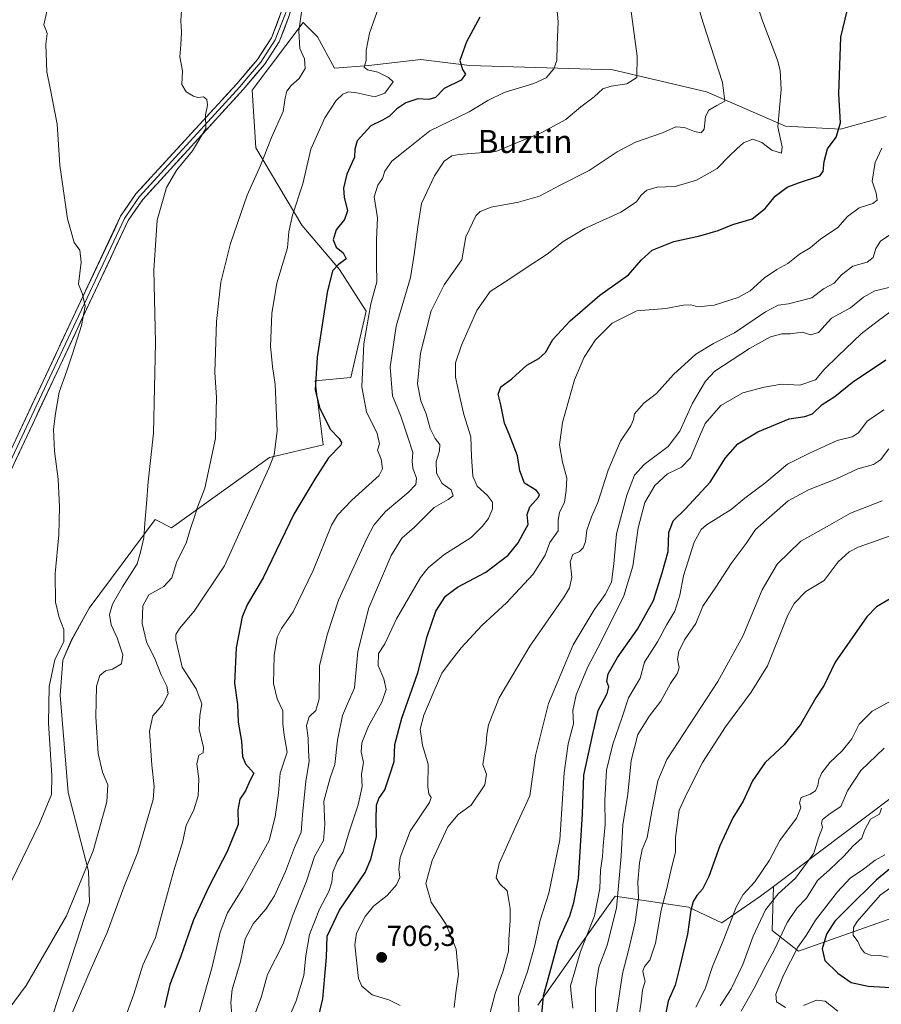
# Model space of a CAD drawing. Units: metres. Extents: x 624504 to 627958, y 4729554 to 4731929.
# Drawn here: x 625073 to 625371, y 4730482 to 4730822 of the extents above; entities that cross this region are included whole.
import ezdxf
from ezdxf.enums import TextEntityAlignment as Align

# ---------------------------------------------------------------- set-up
doc = ezdxf.new("R2010")
doc.units = ezdxf.units.M
doc.header["$MEASUREMENT"] = 0
for name, color, linetype, lineweight in [('Arbolado forestal CxS', 92, 'Continuous', 0), ('Carátula', 7, 'Continuous', 5), ('Cultivos herbáceos CxS', 92, 'Continuous', 0), ('Curva de nivel maestra', 36, 'Continuous', 30), ('Curva de nivel normal', 36, 'Continuous', 0), ('Layer 0', 7, 'Continuous', 0), ('Matorral CxS', 135, 'Continuous', 0), ('Punto de cota en terreno', 7, 'Continuous', 0), ('Rótulo de punto de cota en terreno', 19, 'Continuous', 0), ('Texto cartográfico', 19, 'Continuous', 0)]:
    doc.layers.add(name, color=color, linetype=linetype, lineweight=lineweight)
doc.styles.add('Arial', font='txt', dxfattribs={"height": 0.2})

# ---------------------------------------------------------------- blocks, each defined once
blk = doc.blocks.new('*U160')
at = {"layer": 'Matorral CxS', "color": 135, "linetype": 'Continuous', "lineweight": 0}
for points in [[(625083.0529, 4730473.5231, 664.8649), (625097.1769, 4730517.0835, 663.0177), (625096.9019, 4730527.8753, 661.5976), (625089.8617, 4730555.0093, 656.8337), (625087.1013, 4730588.6061, 656.2832), (625088.0613, 4730600.6999, 656.2044), (625091.0555, 4730607.7649, 656.3532), (625097.1237, 4730618.7207, 658.1722), (625119.8653, 4730649.3565, 661.5804), (625125.5841, 4730646.4955, 663.7825), (625159.4187, 4730670.8121, 670.4982), (625178.0035, 4730675.1031, 674.9331), (625175.1769, 4730697.3241, 676.0562), (625187.5351, 4730698.4661, 679.6355), (625192.7777, 4730721.3517, 681.0638), (625183.5387, 4730735.8007, 676.5915), (625170.5339, 4730751.0463, 672.2107), (625154.6435, 4730777.7453, 665.1188), (625153.4409, 4730797.6971, 662.5802), (625170.9993, 4730821.1167, 666.9528), (625171.6241, 4730820.4917, 667.3054), (625176.0151, 4730816.0991, 668.2342), (625181.8189, 4730805.2681, 667.8627), (625193.7319, 4730806.2209, 669.7252), (625211.7419, 4730808.2767, 672.0008), (625228.5197, 4730806.2209, 675.8265), (625278.0797, 4730804.7909, 684.4587), (625310.3637, 4730797.1479, 689.2461), (625337.6475, 4730785.2419, 696.5031), (625356.7085, 4730784.2889, 701.5275), (625372.4345, 4730788.5797, 705.5939)], [(625398.0217, 4730571.1893, 768.6213), (625333.4869, 4730522.5369, 760.6661), (625329.0097, 4730519.1621, 759.89), (625315.6325, 4730509.9613, 755.6113), (625304.1587, 4730515.4431, 750.5587), (625278.8457, 4730519.1621, 736.0931), (625275.8613, 4730514.9927, 734.4601), (625270.0975, 4730506.9401, 732.5564), (625252.0911, 4730481.5225, 725.6136)]]:
    blk.add_polyline3d(points, dxfattribs=at)
blk = doc.blocks.new('*U161')
at = {"layer": 'Cultivos herbáceos CxS', "color": 92, "linetype": 'Continuous', "lineweight": 0}
blk.add_polyline3d([(625372.4345, 4730788.5797, 705.5939), (625356.7085, 4730784.2889, 701.5275), (625337.6475, 4730785.2419, 696.5031), (625310.3637, 4730797.1479, 689.2461), (625278.0797, 4730804.7909, 684.4587), (625228.5197, 4730806.2209, 675.8265), (625211.7419, 4730808.2767, 672.0008), (625193.7319, 4730806.2209, 669.7252), (625181.8189, 4730805.2681, 667.8627), (625176.0151, 4730816.0991, 668.2342), (625171.6241, 4730820.4917, 667.3054), (625170.9993, 4730821.1167, 666.9528), (625153.4409, 4730797.6971, 662.5802), (625154.6435, 4730777.7453, 665.1188), (625170.5339, 4730751.0463, 672.2107), (625183.5387, 4730735.8007, 676.5915), (625192.7777, 4730721.3517, 681.0638), (625187.5351, 4730698.4661, 679.6355), (625175.1769, 4730697.3241, 676.0562), (625178.0035, 4730675.1031, 674.9331), (625159.4187, 4730670.8121, 670.4982), (625125.5841, 4730646.4955, 663.7825), (625119.8653, 4730649.3565, 661.5804), (625097.1237, 4730618.7207, 658.1722), (625091.0555, 4730607.7649, 656.3532), (625088.0613, 4730600.6999, 656.2044), (625087.1013, 4730588.6061, 656.2832), (625089.8617, 4730555.0093, 656.8337), (625096.9019, 4730527.8753, 661.5976), (625097.1769, 4730517.0835, 663.0177), (625083.0529, 4730473.5231, 664.8649)], dxfattribs=at)
blk = doc.blocks.new('*U182')
at = {"layer": 'Curva de nivel normal', "color": 36, "linetype": 'Continuous', "lineweight": 0}
blk.add_polyline3d([(625376.88, 4730644.74, 745), (625362.78, 4730639.77, 745), (625359.64, 4730638.15, 745), (625355.9, 4730634.72, 745), (625351, 4730628.33, 745), (625344.66, 4730624.47, 745), (625340.62, 4730620.34, 745), (625338.48, 4730616.33, 745), (625331.5, 4730598.73, 745), (625325.87, 4730589.73, 745), (625316.92, 4730577.73, 745), (625309.04, 4730565.4, 745), (625303.67, 4730554.92, 745), (625300.92, 4730548.87, 745), (625299.65, 4730539.46, 745), (625299.66, 4730534.38, 745), (625298.24, 4730528.96, 745), (625296.65, 4730521.79, 745), (625294.77, 4730514.36, 745), (625292.76, 4730502.96, 745), (625290.78, 4730497.02, 745), (625289.02, 4730494.9, 745), (625288.36, 4730493.32, 745), (625288.7, 4730491.54, 745), (625289.16, 4730489.81, 745), (625288.24, 4730486.66, 745), (625287.77, 4730482.6, 745), (625286.73, 4730475.63, 745)], dxfattribs=at)
blk = doc.blocks.new('*U191')
at = {"layer": 'Curva de nivel normal', "color": 36, "linetype": 'Continuous', "lineweight": 0}
blk.add_polyline3d([(625264.18, 4730480.48, 730), (625263.58, 4730485.54, 730), (625263.36, 4730488.25, 730), (625264.87, 4730493.25, 730), (625266.82, 4730500.07, 730), (625271.71, 4730512.39, 730), (625273.5, 4730521.8, 730), (625273.74, 4730528.05, 730), (625274.44, 4730532.86, 730), (625274.65, 4730536.54, 730), (625275.33, 4730543.95, 730), (625275.32, 4730552.2, 730), (625275.89, 4730562.73, 730), (625277.97, 4730571.73, 730), (625281.12, 4730580.73, 730), (625283.49, 4730587.69, 730), (625287.42, 4730594.56, 730), (625288.93, 4730600.02, 730), (625293.5, 4730607.06, 730), (625296.73, 4730613.06, 730), (625299.46, 4730617.72, 730), (625301.16, 4730623.19, 730), (625302.39, 4730629.92, 730), (625306.14, 4730641.47, 730), (625308.51, 4730645.89, 730), (625310.36, 4730647.5, 730), (625318.89, 4730652.82, 730), (625323.67, 4730656.67, 730), (625330.57, 4730661.9, 730), (625338.4, 4730668.47, 730), (625345.78, 4730672.13, 730), (625355.52, 4730676.69, 730), (625360.75, 4730677.96, 730), (625362.88, 4730679.31, 730), (625365.85, 4730683.37, 730), (625371.65, 4730687.27, 730)], dxfattribs=at)
blk = doc.blocks.new('*U195')
at = {"layer": 'Curva de nivel normal', "color": 36, "linetype": 'Continuous', "lineweight": 0}
blk.add_polyline3d([(625165.01, 4730474.73, 695), (625168.62, 4730483.06, 695), (625171.3, 4730491.77, 695), (625171.95, 4730498.57, 695), (625173.24, 4730505.9, 695), (625176.65, 4730514.73, 695), (625179.94, 4730520.79, 695), (625180.98, 4730523.98, 695), (625181.25, 4730527.52, 695), (625182.84, 4730531.12, 695), (625184.9, 4730534.54, 695), (625186.99, 4730541.77, 695), (625190.06, 4730550.73, 695), (625191.42, 4730557.06, 695), (625191.23, 4730561.39, 695), (625191.89, 4730565.38, 695), (625191.03, 4730569.03, 695), (625191.27, 4730572.18, 695), (625193.57, 4730577.96, 695), (625198.26, 4730586.23, 695), (625199.74, 4730590.62, 695), (625198.96, 4730594.24, 695), (625196.99, 4730598.93, 695), (625197.11, 4730603.01, 695), (625199.2, 4730606.39, 695), (625203.28, 4730615.06, 695), (625211.52, 4730629.32, 695), (625214.17, 4730632.64, 695), (625219.66, 4730637.16, 695), (625229.12, 4730643.18, 695), (625232.86, 4730646.91, 695), (625235.05, 4730649.66, 695), (625236.43, 4730652.99, 695), (625236.42, 4730655.37, 695), (625234.78, 4730657.68, 695), (625231.18, 4730660.88, 695), (625229.68, 4730664.37, 695), (625229.2, 4730671.15, 695), (625229.02, 4730677.93, 695), (625226.5, 4730685.59, 695), (625225.25, 4730691.11, 695), (625223.64, 4730698.52, 695), (625223.63, 4730703.45, 695), (625225.72, 4730709.64, 695), (625231.09, 4730721.59, 695), (625235.62, 4730728.12, 695), (625242.12, 4730732.27, 695), (625247.7, 4730736.09, 695), (625255.39, 4730741.1, 695), (625260.83, 4730745.39, 695), (625268.4, 4730749.86, 695), (625280.78, 4730755.53, 695), (625286.26, 4730759.17, 695), (625287.86, 4730761.38, 695), (625289.83, 4730763.21, 695), (625293.37, 4730764.14, 695), (625299.57, 4730764.48, 695), (625306.89, 4730766.62, 695), (625314.04, 4730770.67, 695), (625318.2, 4730774.92, 695), (625320.89, 4730777.41, 695), (625323.13, 4730779.51, 695), (625326.45, 4730780.84, 695), (625329.49, 4730779.66, 695), (625332.92, 4730776.99, 695), (625336.29, 4730775.95, 695), (625336.48, 4730778.15, 695), (625335, 4730785.07, 695), (625336.16, 4730797.9, 695), (625335.86, 4730804.56, 695), (625334.87, 4730808.14, 695), (625329.7, 4730821.63, 695), (625327.1, 4730829.85, 695)], dxfattribs=at)
blk = doc.blocks.new('*U196')
at = {"layer": 'Curva de nivel normal', "color": 36, "linetype": 'Continuous', "lineweight": 0}
blk.add_polyline3d([(625373.36, 4730673.76, 735), (625370.46, 4730669.94, 735), (625368.03, 4730668.31, 735), (625362.66, 4730666.89, 735), (625355.31, 4730663.42, 735), (625345.66, 4730659.66, 735), (625338.6, 4730655.77, 735), (625327.27, 4730645.88, 735), (625324.11, 4730641.06, 735), (625318.92, 4730634.16, 735), (625313.62, 4730625.92, 735), (625309.07, 4730619.39, 735), (625306.68, 4730613.39, 735), (625302.79, 4730607.72, 735), (625300.78, 4730603.73, 735), (625300.4, 4730601.14, 735), (625300.98, 4730598.22, 735), (625300.4, 4730596.22, 735), (625297.98, 4730592.69, 735), (625294.66, 4730586.58, 735), (625290.71, 4730581.52, 735), (625286.71, 4730575.04, 735), (625284.37, 4730566.06, 735), (625283.18, 4730554.42, 735), (625281.47, 4730543.85, 735), (625280.9, 4730533.07, 735), (625279.35, 4730515.07, 735), (625276.02, 4730502.2, 735), (625273.14, 4730494.61, 735), (625272.07, 4730487.13, 735), (625272.03, 4730472.48, 735)], dxfattribs=at)
blk = doc.blocks.new('*U198')
at = {"layer": 'Curva de nivel normal', "color": 36, "linetype": 'Continuous', "lineweight": 0}
blk.add_polyline3d([(625377.95, 4730524.94, 780), (625370.4, 4730519.53, 780), (625362.41, 4730510.49, 780), (625361.21, 4730508.33, 780), (625361.01, 4730505.74, 780), (625362.65, 4730503.53, 780), (625363.58, 4730501.44, 780), (625364.92, 4730499.62, 780), (625367.04, 4730498.76, 780), (625370.22, 4730498.7, 780), (625373.14, 4730498.1, 780)], dxfattribs=at)
blk = doc.blocks.new('*U200')
at = {"layer": 'Curva de nivel normal', "color": 36, "linetype": 'Continuous', "lineweight": 0}
blk.add_polyline3d([(625374.16, 4730721.35, 720), (625369.32, 4730717.74, 720), (625363.83, 4730713.53, 720), (625355.76, 4730705.78, 720), (625351.03, 4730701.24, 720), (625348.09, 4730697.6, 720), (625342.65, 4730695.83, 720), (625336.26, 4730696.12, 720), (625330.36, 4730695.03, 720), (625322.98, 4730693.15, 720), (625315.33, 4730688.8, 720), (625309.93, 4730682.51, 720), (625307.99, 4730677.98, 720), (625304.82, 4730670.7, 720), (625301.76, 4730667.41, 720), (625296.97, 4730665.13, 720), (625292.52, 4730661.09, 720), (625289.1, 4730655.22, 720), (625286.81, 4730646.52, 720), (625284.95, 4730633.24, 720), (625281.82, 4730622.93, 720), (625273.98, 4730607.14, 720), (625269.23, 4730598.25, 720), (625265.41, 4730588.73, 720), (625264.24, 4730583.4, 720), (625264.46, 4730578.73, 720), (625262.59, 4730571.78, 720), (625261.16, 4730561.85, 720), (625259.69, 4730538.64, 720), (625255.89, 4730520.2, 720), (625252.88, 4730510.87, 720), (625250.97, 4730501.75, 720), (625248.56, 4730493.15, 720), (625245.41, 4730484.42, 720), (625245.54, 4730478.08, 720)], dxfattribs=at)
blk = doc.blocks.new('*U204')
at = {"layer": 'Curva de nivel normal', "color": 36, "linetype": 'Continuous', "lineweight": 0}
blk.add_polyline3d([(625204.56, 4730481.36, 705), (625200.58, 4730483.38, 705), (625194.88, 4730485.14, 705), (625191.34, 4730488.14, 705), (625190.15, 4730490.76, 705), (625188.89, 4730502.33, 705), (625189.48, 4730506.35, 705), (625192.47, 4730512.16, 705), (625195.39, 4730515.74, 705), (625200.01, 4730519.42, 705), (625203.29, 4730523.07, 705), (625204.44, 4730525.6, 705), (625204.11, 4730528.51, 705), (625204.5, 4730532.58, 705), (625208, 4730541.65, 705), (625214.67, 4730551.59, 705), (625215.27, 4730553.28, 705), (625214.49, 4730554.58, 705), (625214.09, 4730556.97, 705), (625214.26, 4730564.83, 705), (625212.32, 4730571.42, 705), (625211.49, 4730576.94, 705), (625212.68, 4730581.78, 705), (625216.33, 4730590.09, 705), (625218.91, 4730596.27, 705), (625221.6, 4730599.81, 705), (625225.58, 4730605, 705), (625232.79, 4730612.69, 705), (625241.27, 4730620.56, 705), (625250.46, 4730630.45, 705), (625254.65, 4730637.06, 705), (625256.21, 4730641.39, 705), (625259.13, 4730645.41, 705), (625259.16, 4730649.14, 705), (625259.63, 4730651.74, 705), (625261.37, 4730655.39, 705), (625261.85, 4730659.39, 705), (625262.08, 4730663.66, 705), (625260.6, 4730669.16, 705), (625259.55, 4730675.17, 705), (625260.65, 4730682.84, 705), (625264.84, 4730697.61, 705), (625268.07, 4730705.48, 705), (625272.04, 4730711.39, 705), (625277.83, 4730717.23, 705), (625286.32, 4730721.5, 705), (625296.29, 4730722.23, 705), (625302.43, 4730723.37, 705), (625304.98, 4730723.48, 705), (625307.39, 4730722.87, 705), (625313.07, 4730723.42, 705), (625321.35, 4730726.06, 705), (625325.45, 4730728.41, 705), (625330.45, 4730732.9, 705), (625334.72, 4730735.8, 705), (625338.51, 4730737.82, 705), (625342.5, 4730740.99, 705), (625346.18, 4730743.28, 705), (625349.72, 4730746.28, 705), (625355.78, 4730750.22, 705), (625359.11, 4730754.1, 705), (625363.11, 4730757.08, 705), (625367.91, 4730758.58, 705), (625369.38, 4730759.68, 705), (625368.96, 4730762.09, 705), (625367.62, 4730766.28, 705), (625368.64, 4730772.75, 705), (625370.94, 4730777.71, 705)], dxfattribs=at)
blk = doc.blocks.new('*U207')
at = {"layer": 'Curva de nivel normal', "color": 36, "linetype": 'Continuous', "lineweight": 0}
for points in [[(625355.73, 4730479.48, 770), (625351.35, 4730482.88, 770), (625348.4, 4730483.24, 770), (625343.93, 4730481.37, 770)], [(625337.63, 4730480.68, 770), (625334.58, 4730482.64, 770), (625334.38, 4730485.34, 770), (625336.95, 4730491.91, 770), (625341.98, 4730501.61, 770), (625344.77, 4730505.61, 770), (625348.1, 4730510.86, 770), (625355.6, 4730520.68, 770), (625360.06, 4730525.4, 770), (625364.6, 4730528.52, 770), (625368.69, 4730531.6, 770), (625372.03, 4730533.49, 770)]]:
    blk.add_polyline3d(points, dxfattribs=at)
blk = doc.blocks.new('*U209')
at = {"layer": 'Curva de nivel normal', "color": 36, "linetype": 'Continuous', "lineweight": 0}
blk.add_polyline3d([(625373.71, 4730747.76, 710), (625370.46, 4730745.52, 710), (625368.87, 4730743.05, 710), (625367.97, 4730739.86, 710), (625365.95, 4730738.29, 710), (625360.92, 4730736.94, 710), (625357.06, 4730733.92, 710), (625354.45, 4730731, 710), (625350.78, 4730729.05, 710), (625346.73, 4730725.98, 710), (625338.73, 4730723.83, 710), (625335.11, 4730723.37, 710), (625330.78, 4730721.11, 710), (625320.11, 4730713.81, 710), (625312.84, 4730710.18, 710), (625306.66, 4730706.54, 710), (625299.04, 4730699.48, 710), (625293.08, 4730692.84, 710), (625288.78, 4730689.52, 710), (625285.53, 4730685.9, 710), (625285.13, 4730683.9, 710), (625284.2, 4730681.76, 710), (625280.7, 4730676.39, 710), (625276.42, 4730666.38, 710), (625272.85, 4730655.21, 710), (625270.71, 4730650.32, 710), (625268.99, 4730645.62, 710), (625268.53, 4730641.72, 710), (625267.81, 4730639.52, 710), (625266.46, 4730638.26, 710), (625264.16, 4730637.22, 710), (625263.29, 4730634.73, 710), (625263.88, 4730629.38, 710), (625263.03, 4730625.75, 710), (625261.16, 4730622.66, 710), (625249.33, 4730605.62, 710), (625238.8, 4730587.78, 710), (625235.08, 4730578.36, 710), (625234.46, 4730575.06, 710), (625234.32, 4730571.98, 710), (625233.13, 4730564.74, 710), (625234.4, 4730561.34, 710), (625233.82, 4730557.71, 710), (625229.09, 4730550.64, 710), (625224.56, 4730547.4, 710), (625221.05, 4730543.17, 710), (625215.64, 4730531.49, 710), (625213.44, 4730523.51, 710), (625215.27, 4730517.08, 710), (625220.41, 4730509.41, 710), (625223.92, 4730500.86, 710), (625224.66, 4730492.16, 710), (625223.75, 4730485.78, 710), (625223.17, 4730480.74, 710)], dxfattribs=at)
blk = doc.blocks.new('*U213')
at = {"layer": 'Curva de nivel normal', "color": 36, "linetype": 'Continuous', "lineweight": 0}
blk.add_polyline3d([(625373.97, 4730729.63, 715), (625368.58, 4730728.42, 715), (625364.65, 4730726.19, 715), (625360.14, 4730722.5, 715), (625353.56, 4730718.89, 715), (625349.06, 4730714.01, 715), (625346.33, 4730713.2, 715), (625343.53, 4730714.1, 715), (625339.32, 4730713.48, 715), (625336.45, 4730713.5, 715), (625332.45, 4730712.5, 715), (625325.3, 4730708.4, 715), (625313.27, 4730700.66, 715), (625310.07, 4730697.18, 715), (625305.54, 4730689.6, 715), (625301.17, 4730679.9, 715), (625297.19, 4730674.6, 715), (625288.89, 4730668.39, 715), (625285.5, 4730664.72, 715), (625282.82, 4730657.72, 715), (625279.34, 4730644.39, 715), (625278.37, 4730634.06, 715), (625277.51, 4730627.72, 715), (625275.42, 4730623.39, 715), (625271.59, 4730618.17, 715), (625264.36, 4730606.08, 715), (625255.79, 4730585.76, 715), (625251.35, 4730567.84, 715), (625249.3, 4730553.81, 715), (625244.46, 4730543.37, 715), (625238.77, 4730530.48, 715), (625237.76, 4730525.53, 715), (625239, 4730523.4, 715), (625241.52, 4730521.07, 715), (625242.07, 4730517.72, 715), (625242.56, 4730514.98, 715), (625242.56, 4730510.68, 715), (625242.05, 4730504.34, 715), (625242, 4730500.18, 715), (625240.16, 4730493.38, 715), (625237.36, 4730485.54, 715), (625235.39, 4730478.11, 715)], dxfattribs=at)
blk = doc.blocks.new('*U214')
at = {"layer": 'Curva de nivel normal', "color": 36, "linetype": 'Continuous', "lineweight": 0}
blk.add_polyline3d([(625279.34, 4730478.5, 740), (625281.31, 4730492.46, 740), (625283.43, 4730500.37, 740), (625285.76, 4730510.23, 740), (625286.85, 4730518.61, 740), (625286.72, 4730524.07, 740), (625287.22, 4730530.73, 740), (625288.2, 4730535.26, 740), (625289.9, 4730539.51, 740), (625291.53, 4730548.6, 740), (625293.56, 4730559, 740), (625296.74, 4730566.4, 740), (625314.35, 4730593.4, 740), (625322.92, 4730609.06, 740), (625329.59, 4730625.06, 740), (625334.79, 4730633.95, 740), (625342.97, 4730641.86, 740), (625352.13, 4730646.94, 740), (625360.17, 4730651.51, 740), (625371.12, 4730655.86, 740)], dxfattribs=at)
blk = doc.blocks.new('*U219')
at = {"layer": 'Curva de nivel maestra', "color": 36, "linetype": 'Continuous', "lineweight": 30}
blk.add_polyline3d([(625379.73, 4730533.61, 775), (625368.96, 4730524.73, 775), (625359.2, 4730515, 775), (625354.76, 4730510.58, 775), (625351.84, 4730506.06, 775), (625350.38, 4730501, 775), (625351.32, 4730496.94, 775), (625355.71, 4730492.58, 775), (625360.38, 4730489.32, 775), (625366.22, 4730488.14, 775), (625380.07, 4730487.23, 775)], dxfattribs=at)
blk = doc.blocks.new('*U224')
at = {"layer": 'Curva de nivel maestra', "color": 36, "linetype": 'Continuous', "lineweight": 30}
blk.add_polyline3d([(625174.71, 4730470.49, 700), (625177.79, 4730483.74, 700), (625178.52, 4730491.51, 700), (625179.11, 4730498.14, 700), (625179.35, 4730505.37, 700), (625183.6, 4730514.36, 700), (625192.41, 4730527.4, 700), (625194.43, 4730532, 700), (625196.35, 4730539.73, 700), (625196.31, 4730545.73, 700), (625196.32, 4730550.63, 700), (625197.13, 4730552.98, 700), (625199.2, 4730555.96, 700), (625200.94, 4730561.07, 700), (625202.53, 4730565.73, 700), (625202.68, 4730571.64, 700), (625205.12, 4730580.71, 700), (625210.66, 4730596.31, 700), (625213.89, 4730608.88, 700), (625216.89, 4730617.69, 700), (625220.2, 4730622.88, 700), (625224.39, 4730625.97, 700), (625234.12, 4730631.12, 700), (625241.92, 4730637.04, 700), (625245.29, 4730641.28, 700), (625247.01, 4730644.55, 700), (625248.73, 4730647.6, 700), (625248.43, 4730651.06, 700), (625249.35, 4730653.72, 700), (625252.39, 4730657.06, 700), (625252.74, 4730657.96, 700), (625251.71, 4730659.39, 700), (625247.53, 4730661.88, 700), (625245.88, 4730666.16, 700), (625245.06, 4730671.32, 700), (625242.18, 4730678.81, 700), (625240.6, 4730682.63, 700), (625239.36, 4730688.98, 700), (625238.42, 4730692.69, 700), (625239.34, 4730695.24, 700), (625243.08, 4730697.92, 700), (625248.29, 4730702.63, 700), (625252.41, 4730705.01, 700), (625254.76, 4730707.12, 700), (625257.3, 4730711.59, 700), (625263.26, 4730718.06, 700), (625273.51, 4730726.86, 700), (625283.41, 4730733.92, 700), (625287.83, 4730739.02, 700), (625291.62, 4730742.43, 700), (625299.11, 4730745.4, 700), (625308.11, 4730747.36, 700), (625314.45, 4730749.26, 700), (625319.45, 4730751.27, 700), (625326.11, 4730753.28, 700), (625330.62, 4730756.88, 700), (625334.15, 4730761.14, 700), (625338.29, 4730764.2, 700), (625342.21, 4730765.65, 700), (625349.52, 4730768.08, 700), (625350.66, 4730769.6, 700), (625351.09, 4730773.11, 700), (625352.18, 4730777.4, 700), (625355.15, 4730781.47, 700), (625356.74, 4730786.41, 700), (625356.15, 4730796.47, 700), (625356.84, 4730816.05, 700), (625358.95, 4730825.15, 700)], dxfattribs=at)
blk = doc.blocks.new('*U225')
at = {"layer": 'Curva de nivel maestra', "color": 36, "linetype": 'Continuous', "lineweight": 30}
blk.add_polyline3d([(625375.85, 4730623.04, 750), (625369.09, 4730619.2, 750), (625365.73, 4730615.75, 750), (625354.85, 4730600.06, 750), (625351.06, 4730592.08, 750), (625348.18, 4730587.68, 750), (625342.9, 4730578.51, 750), (625337.17, 4730571.43, 750), (625330.7, 4730565.4, 750), (625326.27, 4730559.07, 750), (625323.03, 4730552.07, 750), (625319.54, 4730546.31, 750), (625314.96, 4730536.53, 750), (625311.18, 4730525.94, 750), (625309.04, 4730521.56, 750), (625307.04, 4730519.4, 750), (625305.78, 4730517.4, 750), (625304.94, 4730514.32, 750), (625303.79, 4730506.08, 750), (625301.13, 4730494.85, 750), (625299.53, 4730488.43, 750), (625297.19, 4730482.85, 750), (625295.78, 4730476, 750)], dxfattribs=at)
blk = doc.blocks.new('*U226')
at = {"layer": 'Curva de nivel maestra', "color": 36, "linetype": 'Continuous', "lineweight": 30}
blk.add_polyline3d([(625253.25, 4730475.9, 725), (625254.13, 4730484.76, 725), (625256.9, 4730495.2, 725), (625259.31, 4730503.81, 725), (625263.12, 4730512.34, 725), (625264.6, 4730517.04, 725), (625266.16, 4730525.25, 725), (625267.5, 4730547.67, 725), (625267.96, 4730561.05, 725), (625270.98, 4730574.67, 725), (625272.99, 4730583.33, 725), (625276.06, 4730589.25, 725), (625276.63, 4730591.56, 725), (625275.92, 4730593.41, 725), (625276.36, 4730595.97, 725), (625279.67, 4730601.7, 725), (625286.56, 4730611.43, 725), (625292.1, 4730621.42, 725), (625295.12, 4730630.87, 725), (625297.15, 4730638.32, 725), (625297.43, 4730644.84, 725), (625298.83, 4730648.91, 725), (625302.98, 4730652.89, 725), (625311.64, 4730662.21, 725), (625317, 4730670.62, 725), (625321.19, 4730675.47, 725), (625328.17, 4730679.7, 725), (625338.95, 4730684.1, 725), (625344.4, 4730684.91, 725), (625347.01, 4730685.86, 725), (625350.38, 4730689.04, 725), (625354.68, 4730691.86, 725), (625360.78, 4730696.81, 725), (625372.29, 4730704.49, 725)], dxfattribs=at)
blk = doc.blocks.new('5PATER')
at = {"layer": 'Carátula', "linetype": 'Continuous', "lineweight": 5}
h = blk.add_hatch(color=250, dxfattribs=at)
edge = h.paths.add_edge_path()
edge.add_ellipse((0, 0.01), major_axis=(-1.33, -1.34), ratio=0.999422, start_angle=0, end_angle=360)

msp = doc.modelspace()

# ---------------------------------------------------------------- linework, layer by layer
at = {"layer": 'Arbolado forestal CxS', "color": 92, "linetype": 'Continuous', "lineweight": 0}
for points in [[(625376.71, 4730512.34, 784.59), (625342.22, 4730500.17, 772.3), (625342.22, 4730500.17, 772.3), (625333.08, 4730507.27, 765.21), (625333.49, 4730522.54, 760.67), (625398.02, 4730571.19, 768.62)], [(625398.02, 4730571.19, 768.62), (625333.49, 4730522.54, 760.67)], [(625333.49, 4730522.54, 760.67), (625333.08, 4730507.27, 765.21), (625342.22, 4730500.17, 772.3), (625376.71, 4730512.34, 784.59)]]:
    msp.add_polyline3d(points, dxfattribs=at)
at = {"layer": 'Cultivos herbáceos CxS', "color": 92, "linetype": 'Continuous', "lineweight": 0}
msp.add_polyline3d([(625372.43, 4730788.58, 705.59), (625356.71, 4730784.29, 701.53), (625337.65, 4730785.24, 696.5), (625310.36, 4730797.15, 689.25), (625278.08, 4730804.79, 684.46), (625228.52, 4730806.22, 675.83), (625211.74, 4730808.28, 672), (625193.73, 4730806.22, 669.73), (625181.82, 4730805.27, 667.86), (625176.02, 4730816.1, 668.23), (625171.62, 4730820.49, 667.31), (625171, 4730821.12, 666.95), (625153.44, 4730797.7, 662.58), (625154.64, 4730777.75, 665.12), (625170.53, 4730751.05, 672.21), (625183.54, 4730735.8, 676.59), (625192.78, 4730721.35, 681.06), (625187.54, 4730698.47, 679.64), (625175.18, 4730697.32, 676.06), (625178, 4730675.1, 674.93), (625159.42, 4730670.81, 670.5), (625125.58, 4730646.5, 663.78), (625119.87, 4730649.36, 661.58), (625097.12, 4730618.72, 658.17), (625091.06, 4730607.76, 656.35), (625088.06, 4730600.7, 656.2), (625087.1, 4730588.61, 656.28), (625089.86, 4730555.01, 656.83), (625096.9, 4730527.88, 661.6), (625097.18, 4730517.08, 663.02), (625083.05, 4730473.52, 664.86)], dxfattribs=at)
at = {"layer": 'Curva de nivel maestra', "color": 36, "linetype": 'Continuous', "lineweight": 30}
msp.add_polyline3d([(625232.02, 4730822.97, 675), (625227.43, 4730814.41, 675), (625225.18, 4730808.02, 675), (625226.06, 4730804.89, 675), (625227.18, 4730803.26, 675), (625225.58, 4730801.22, 675), (625219.79, 4730798.28, 675), (625216.79, 4730795.22, 675), (625214.44, 4730794.48, 675), (625210.61, 4730794.77, 675), (625206.51, 4730793.36, 675), (625203.45, 4730791.22, 675), (625200.89, 4730788.74, 675), (625198.46, 4730787.36, 675), (625194.44, 4730785.42, 675), (625189.73, 4730780.21, 675), (625188.85, 4730777.32, 675), (625188.78, 4730774.51, 675), (625186.18, 4730768.64, 675), (625184.93, 4730763.87, 675), (625185.17, 4730760.75, 675), (625186.35, 4730756.06, 675), (625185.35, 4730753.05, 675), (625182.45, 4730749.44, 675), (625181.44, 4730745.96, 675), (625182.4, 4730743.49, 675), (625184.87, 4730741.56, 675), (625185.93, 4730739.42, 675), (625183.16, 4730737.38, 675), (625181.16, 4730735.24, 675), (625179.3, 4730727.84, 675), (625175.82, 4730705.42, 675), (625175.23, 4730694.16, 675), (625176.68, 4730688, 675), (625180.32, 4730680.61, 675), (625183.42, 4730677.39, 675), (625184.34, 4730675.96, 675), (625184.01, 4730675.06, 675), (625179.84, 4730670.72, 675), (625175.08, 4730663.25, 675), (625167.77, 4730651.16, 675), (625157.26, 4730629.25, 675), (625151.76, 4730620.06, 675), (625150.02, 4730615.72, 675), (625147.92, 4730605.06, 675), (625147.28, 4730592.75, 675), (625148.35, 4730585.4, 675), (625148.57, 4730579.28, 675), (625149.74, 4730572.8, 675), (625150.09, 4730567.42, 675), (625151.17, 4730564.94, 675), (625153.96, 4730561.73, 675), (625152.61, 4730559.07, 675), (625151.14, 4730555.64, 675), (625149.13, 4730552.69, 675), (625148.49, 4730548.97, 675), (625148.54, 4730543.9, 675), (625144.79, 4730534.6, 675), (625138.5, 4730522.44, 675), (625133.12, 4730510.96, 675), (625128.68, 4730498.15, 675), (625124.96, 4730488.68, 675), (625123.08, 4730480.74, 675)], dxfattribs=at)
at = {"layer": 'Curva de nivel normal', "color": 36, "linetype": 'Continuous', "lineweight": 0}
for points in [[(625154.38, 4730478.43, 690), (625156.5, 4730484.21, 690), (625158.76, 4730492.13, 690), (625164.12, 4730502.7, 690), (625167.38, 4730512.25, 690), (625172.14, 4730524.36, 690), (625175, 4730532.92, 690), (625178.09, 4730538.48, 690), (625178.55, 4730544.01, 690), (625178.13, 4730552.07, 690), (625180.37, 4730560.08, 690), (625181.98, 4730564.68, 690), (625182.86, 4730573.15, 690), (625184.63, 4730581.65, 690), (625186.37, 4730585.64, 690), (625188.74, 4730591.17, 690), (625189.88, 4730603.75, 690), (625193.68, 4730618.8, 690), (625201.4, 4730636.96, 690), (625205.12, 4730642.86, 690), (625209.46, 4730646.68, 690), (625216.27, 4730653.48, 690), (625221.11, 4730656.21, 690), (625222.81, 4730657.58, 690), (625222.18, 4730659.56, 690), (625219.12, 4730661.85, 690), (625217.1, 4730665.41, 690), (625216.96, 4730669.39, 690), (625218.18, 4730673.03, 690), (625218.26, 4730675.25, 690), (625216.62, 4730677.38, 690), (625214.9, 4730680.82, 690), (625213.49, 4730685.92, 690), (625211.69, 4730690.38, 690), (625210.55, 4730696.2, 690), (625211.54, 4730706.78, 690), (625215.3, 4730721.51, 690), (625219.7, 4730730.48, 690), (625225.86, 4730739.08, 690), (625227.26, 4730747.08, 690), (625230.71, 4730754.34, 690), (625232.15, 4730755.75, 690), (625236.04, 4730757.28, 690), (625245.47, 4730758.96, 690), (625252.7, 4730761.11, 690), (625259.64, 4730764.76, 690), (625269.89, 4730769.92, 690), (625279.57, 4730776.38, 690), (625285.85, 4730779.7, 690), (625295.24, 4730782.99, 690), (625299.85, 4730784.99, 690), (625302.77, 4730784.84, 690), (625306.21, 4730783.39, 690), (625308.55, 4730782.96, 690), (625309.6, 4730784.29, 690), (625310.08, 4730788.62, 690), (625311.18, 4730790.86, 690), (625313.98, 4730792.41, 690), (625316.67, 4730793.91, 690), (625315.91, 4730800.38, 690), (625309.24, 4730820.96, 690), (625301.55, 4730846.68, 690)], [(625146.39, 4730477.92, 685), (625146.07, 4730482.46, 685), (625146.54, 4730486.92, 685), (625149.37, 4730496.66, 685), (625151.04, 4730504.43, 685), (625153.71, 4730509.62, 685), (625158.19, 4730514.74, 685), (625161.19, 4730519.36, 685), (625164.93, 4730527.69, 685), (625168.05, 4730535.98, 685), (625170.37, 4730541.28, 685), (625170.86, 4730547.26, 685), (625171.97, 4730558.95, 685), (625173.07, 4730565.71, 685), (625172.84, 4730569.56, 685), (625172.78, 4730573.76, 685), (625172.2, 4730578.13, 685), (625173.12, 4730581.17, 685), (625175.46, 4730583.38, 685), (625176.6, 4730587.4, 685), (625176.73, 4730598.92, 685), (625179.46, 4730609.89, 685), (625183.24, 4730621.47, 685), (625193.1, 4730642.99, 685), (625195.5, 4730647.38, 685), (625199.46, 4730652.1, 685), (625207.27, 4730658.7, 685), (625210.02, 4730661.45, 685), (625210.25, 4730663.64, 685), (625208.96, 4730667.04, 685), (625208.7, 4730669.5, 685), (625208.9, 4730672.48, 685), (625207.18, 4730677.83, 685), (625204.79, 4730685.06, 685), (625201.91, 4730692.06, 685), (625201.14, 4730701.98, 685), (625203.18, 4730716.11, 685), (625208.1, 4730733.03, 685), (625209.36, 4730740.92, 685), (625210.62, 4730750.44, 685), (625211.97, 4730758.53, 685), (625216.4, 4730768.16, 685), (625219.79, 4730773.18, 685), (625222.43, 4730774.99, 685), (625224.98, 4730775.52, 685), (625237.58, 4730776.52, 685), (625246.49, 4730780.23, 685), (625253.45, 4730783.14, 685), (625261.78, 4730787.62, 685), (625266.97, 4730791.99, 685), (625271.53, 4730795.38, 685), (625274.61, 4730798.13, 685), (625277.44, 4730799.14, 685), (625282.81, 4730799.85, 685), (625286.27, 4730802.1, 685), (625286.38, 4730809.44, 685), (625282.83, 4730836.1, 685)], [(625133.86, 4730474.36, 680), (625139.57, 4730494.72, 680), (625142.4, 4730506.73, 680), (625144.93, 4730513.38, 680), (625150.2, 4730521.97, 680), (625159.26, 4730538.41, 680), (625161.39, 4730546.55, 680), (625162.46, 4730554.77, 680), (625163.13, 4730561.7, 680), (625165.47, 4730568.95, 680), (625164.42, 4730574.88, 680), (625163.98, 4730578.75, 680), (625164.02, 4730583.24, 680), (625162.1, 4730587.4, 680), (625160.78, 4730592.73, 680), (625160.97, 4730602.4, 680), (625162.05, 4730608.72, 680), (625163.5, 4730611.74, 680), (625167.55, 4730617.45, 680), (625174.48, 4730631.74, 680), (625180.88, 4730647.39, 680), (625182.85, 4730650.82, 680), (625187.82, 4730656.06, 680), (625197.27, 4730664.6, 680), (625198.46, 4730666.9, 680), (625198.03, 4730670.24, 680), (625196.73, 4730673.27, 680), (625197.39, 4730675.5, 680), (625196.65, 4730679.1, 680), (625192.94, 4730686.54, 680), (625191.32, 4730695.25, 680), (625192.04, 4730710.02, 680), (625194.46, 4730723.92, 680), (625196.51, 4730731.49, 680), (625196.35, 4730737.61, 680), (625196.34, 4730746.16, 680), (625196.77, 4730753.64, 680), (625195.56, 4730760.84, 680), (625196.79, 4730764.92, 680), (625198.49, 4730767.18, 680), (625199.26, 4730769.75, 680), (625201.64, 4730773.22, 680), (625207.36, 4730777.66, 680), (625214.78, 4730783.63, 680), (625228.42, 4730790.21, 680), (625234.79, 4730794.2, 680), (625240.46, 4730796.89, 680), (625250.78, 4730799.97, 680), (625255, 4730801.93, 680), (625257.66, 4730805.06, 680), (625258.71, 4730808.01, 680), (625258.78, 4730813.36, 680), (625259.1, 4730821.37, 680), (625257.92, 4730835.09, 680)], [(625091.17, 4730478.51, 665), (625097.37, 4730493.14, 665), (625103.3, 4730506.62, 665), (625109.08, 4730522.28, 665), (625113.87, 4730534.41, 665), (625119.17, 4730552.54, 665), (625119.6, 4730557.12, 665), (625118.8, 4730564.46, 665), (625117.9, 4730576.25, 665), (625119.06, 4730581.51, 665), (625122.42, 4730585.34, 665), (625124.41, 4730589.08, 665), (625123.97, 4730591.74, 665), (625121.95, 4730595.64, 665), (625119.87, 4730600.97, 665), (625116.88, 4730607.08, 665), (625115.42, 4730613.45, 665), (625115.64, 4730619.52, 665), (625117.73, 4730623.34, 665), (625122.9, 4730626.16, 665), (625125.67, 4730629.16, 665), (625127.38, 4730634.81, 665), (625130.59, 4730641.14, 665), (625132.1, 4730646.3, 665), (625133.53, 4730650.24, 665), (625134.48, 4730653.56, 665), (625137.08, 4730660.2, 665), (625140.74, 4730677.31, 665), (625141.07, 4730691.46, 665), (625140.56, 4730700.11, 665), (625141.09, 4730717.77, 665), (625142.59, 4730731.41, 665), (625145.94, 4730744.71, 665), (625151.7, 4730761.38, 665), (625156.28, 4730771.71, 665), (625160.15, 4730781.38, 665), (625164.1, 4730790.38, 665), (625164.82, 4730795.05, 665), (625165.36, 4730797.38, 665), (625166.86, 4730799.38, 665), (625169.64, 4730801.71, 665), (625171.71, 4730805.22, 665), (625171.52, 4730808.55, 665), (625169.91, 4730812.16, 665), (625169.56, 4730818.15, 665), (625171.52, 4730832.23, 665)], [(625198.28, 4730829.83, 670), (625193.96, 4730817.43, 670), (625192.75, 4730811.45, 670), (625192.83, 4730807.99, 670), (625192.07, 4730805.67, 670), (625193.26, 4730804.76, 670), (625196.79, 4730803.99, 670), (625200.54, 4730802.12, 670), (625202.14, 4730800.54, 670), (625199.21, 4730796.7, 670), (625195.75, 4730795.47, 670), (625189.62, 4730796.8, 670), (625186.68, 4730797.14, 670), (625184.77, 4730796.38, 670), (625182.46, 4730794.15, 670), (625178.47, 4730788.16, 670), (625173.63, 4730777.35, 670), (625170.98, 4730765.38, 670), (625167.32, 4730754.56, 670), (625166.13, 4730748.75, 670), (625165.64, 4730743.23, 670), (625161.92, 4730730.97, 670), (625160.16, 4730720.59, 670), (625159.81, 4730709.25, 670), (625160.46, 4730702.19, 670), (625161.33, 4730696.06, 670), (625162.02, 4730679.83, 670), (625161.07, 4730671.7, 670), (625159.22, 4730667.09, 670), (625143.84, 4730633.39, 670), (625133.38, 4730617.72, 670), (625128.26, 4730611.72, 670), (625127.07, 4730609.58, 670), (625127.06, 4730607.72, 670), (625129.28, 4730598.27, 670), (625134.06, 4730590.89, 670), (625136.05, 4730585.67, 670), (625135.3, 4730581.65, 670), (625135.09, 4730576.8, 670), (625136.56, 4730570.62, 670), (625136.49, 4730568.77, 670), (625134.97, 4730567.88, 670), (625134.27, 4730564.97, 670), (625135.01, 4730559.77, 670), (625134.76, 4730553.88, 670), (625133.31, 4730549.08, 670), (625130.65, 4730543.58, 670), (625129.34, 4730537.78, 670), (625126.34, 4730528.11, 670), (625122.54, 4730514.18, 670), (625120.06, 4730504.93, 670), (625115.69, 4730495.4, 670), (625112.48, 4730485.36, 670), (625109.06, 4730475.92, 670)], [(625061.5, 4730469.74, 660), (625075.34, 4730488.3, 660), (625089.29, 4730512.34, 660), (625098.51, 4730534.82, 660), (625103.16, 4730551.81, 660), (625103.59, 4730557.69, 660), (625101.66, 4730562.05, 660), (625100.26, 4730568.53, 660), (625099.36, 4730581.16, 660), (625099.68, 4730591.78, 660), (625100.78, 4730595.4, 660), (625102.76, 4730597.04, 660), (625105.17, 4730597.61, 660), (625108.33, 4730599.42, 660), (625108.72, 4730602.54, 660), (625106.79, 4730608.41, 660), (625104.74, 4730612.92, 660), (625104.18, 4730616.49, 660), (625105.18, 4730620.15, 660), (625108.58, 4730626.12, 660), (625113.72, 4730634.06, 660), (625114.8, 4730638.06, 660), (625116.03, 4730643.06, 660), (625116.33, 4730648.06, 660), (625116.96, 4730654.72, 660), (625117.52, 4730662.39, 660), (625119.3, 4730679.14, 660), (625119.97, 4730710.56, 660), (625119.5, 4730735.52, 660), (625120.64, 4730752.77, 660), (625123.86, 4730764.12, 660), (625127.34, 4730770.16, 660), (625132.79, 4730776.74, 660), (625137.43, 4730784.5, 660), (625137.25, 4730789.18, 660), (625137.95, 4730792.54, 660), (625137.81, 4730794.45, 660), (625136.58, 4730795.37, 660), (625134.64, 4730795.16, 660), (625133.15, 4730795.59, 660), (625130.63, 4730797.1, 660), (625129.08, 4730799.66, 660), (625129.34, 4730804.41, 660), (625128.42, 4730809.23, 660), (625128.81, 4730813.44, 660), (625128.99, 4730817.6, 660), (625128.74, 4730821.77, 660), (625129.1, 4730826.69, 660)], [(625066.38, 4730516.35, 655), (625079.97, 4730544.25, 655), (625084.12, 4730554.38, 655), (625084.24, 4730560.84, 655), (625083.02, 4730578.95, 655), (625083.34, 4730591.61, 655), (625085.22, 4730600.85, 655), (625088.32, 4730607.25, 655), (625088.34, 4730611.31, 655), (625086.7, 4730615.45, 655), (625085.52, 4730620.82, 655), (625085.4, 4730630.64, 655), (625086.6, 4730644.1, 655), (625086.84, 4730653.7, 655), (625086.38, 4730663.3, 655), (625085.07, 4730672.99, 655), (625084.76, 4730680.56, 655), (625085.51, 4730686.02, 655), (625086.74, 4730693.39, 655), (625089.43, 4730700.71, 655), (625091.29, 4730706.66, 655), (625094.48, 4730716.37, 655), (625095.76, 4730723.1, 655), (625094.85, 4730727.22, 655), (625093.44, 4730730.69, 655), (625094.34, 4730738.25, 655), (625093.85, 4730742.43, 655), (625091.87, 4730745.12, 655), (625089.64, 4730753.3, 655), (625086.92, 4730771.83, 655), (625085.99, 4730785.98, 655), (625083.8, 4730797.85, 655), (625082.5, 4730804, 655), (625082.18, 4730813.62, 655), (625082.58, 4730817.3, 655), (625082.13, 4730818.71, 655), (625081.42, 4730820.3, 655), (625082.5, 4730824.93, 655)], [(625306.74, 4730480.78, 755), (625309.87, 4730487.14, 755), (625312.44, 4730494.83, 755), (625316.32, 4730504.29, 755), (625320.62, 4730515.4, 755), (625323.01, 4730519.73, 755), (625327.14, 4730524.19, 755), (625332.13, 4730531.6, 755), (625335.78, 4730538.39, 755), (625341.5, 4730546.19, 755), (625342.99, 4730549.68, 755), (625342.51, 4730551.47, 755), (625343.08, 4730553.24, 755), (625346.25, 4730554.45, 755), (625348.01, 4730555.58, 755), (625348.9, 4730557.44, 755), (625349.17, 4730559.56, 755), (625350.18, 4730561.77, 755), (625353.03, 4730565.4, 755), (625357.25, 4730569.39, 755), (625360.57, 4730573.6, 755), (625363.15, 4730578.64, 755), (625367.59, 4730583.16, 755), (625374.14, 4730586.71, 755)], [(625315.11, 4730481.27, 760), (625318.86, 4730487.17, 760), (625322.9, 4730495.59, 760), (625326.54, 4730505.4, 760), (625330.8, 4730514.5, 760), (625335.14, 4730519.94, 760), (625341.11, 4730525.37, 760), (625347.42, 4730534.06, 760), (625349.07, 4730539.36, 760), (625350.47, 4730542.92, 760), (625350.1, 4730544.47, 760), (625350.42, 4730545.67, 760), (625353.06, 4730547.74, 760), (625356.75, 4730550.15, 760), (625359.12, 4730555.54, 760), (625363.76, 4730562.58, 760), (625371.78, 4730570.35, 760)], [(625322.33, 4730479.45, 765), (625326.9, 4730487.4, 765), (625330.63, 4730494.73, 765), (625333.89, 4730500.73, 765), (625338.23, 4730510.07, 765), (625341.61, 4730515.1, 765), (625344.91, 4730518.55, 765), (625348.78, 4730524.63, 765), (625353.04, 4730528.45, 765), (625357.82, 4730533.04, 765), (625361.05, 4730536.59, 765), (625364.1, 4730539.28, 765), (625364.92, 4730541.92, 765), (625367.09, 4730545.8, 765), (625370.18, 4730547.58, 765), (625370.83, 4730549.65, 765)]]:
    msp.add_polyline3d(points, dxfattribs=at)
at = {"layer": 'Layer 0', "linetype": 'Continuous', "lineweight": 0}
for points in [[(625054.4, 4730640.11), (625107.98, 4730754.13), (625113.28, 4730761.85), (625148.07, 4730799.88), (625155.23, 4730808.35), (625160.06, 4730815.78), (625163.48, 4730824.62), (625166.03, 4730835.06), (625167.37, 4730849.6), (625170.52, 4730890.91), (625173.47, 4730902.77), (625177.96, 4730915.37), (625198.05, 4730963.6), (625217.98, 4731014.67)], [(625219.43, 4731014.24), (625209.41, 4730988.58), (625199.44, 4730963.04), (625179.36, 4730914.83), (625174.91, 4730902.34), (625173.48, 4730896.6), (625172.01, 4730890.67), (625168.87, 4730849.47), (625168.2, 4730842.2), (625167.51, 4730834.81), (625166.19, 4730829.39), (625164.92, 4730824.17), (625161.4, 4730815.09), (625156.44, 4730807.45), (625152.78, 4730803.13), (625149.2, 4730798.89), (625131.86, 4730779.93), (625114.46, 4730760.92), (625111.94, 4730757.25), (625109.29, 4730753.39), (625082.5, 4730696.38), (625055.79, 4730639.53)], [(625220.87, 4731013.81), (625200.83, 4730962.48), (625180.76, 4730914.29), (625176.35, 4730901.91), (625173.49, 4730890.43), (625170.36, 4730849.34), (625168.99, 4730834.56), (625166.35, 4730823.72), (625162.74, 4730814.4), (625157.64, 4730806.55), (625150.32, 4730797.9), (625115.64, 4730759.98), (625110.59, 4730752.64), (625057.17, 4730638.95)]]:
    msp.add_lwpolyline(points, dxfattribs=at)
for points in [[(625166.35, 4730823.72, 663.31), (625164.55, 4730819.06, 663.14), (625162.74, 4730814.4, 662.85), (625160.19, 4730810.48, 662.33), (625157.64, 4730806.55, 661.89), (625155.2, 4730803.67, 661.27), (625152.76, 4730800.78, 661.43), (625150.32, 4730797.9, 661.36), (625147.17, 4730794.45, 660.95), (625144.01, 4730791.01, 660.81), (625140.86, 4730787.56, 660.35), (625137.71, 4730784.11, 660.12), (625134.56, 4730780.66, 659.94), (625131.4, 4730777.22, 659.57), (625128.25, 4730773.77, 659.33), (625125.1, 4730770.32, 659.23), (625121.95, 4730766.87, 658.81), (625118.79, 4730763.43, 658.54), (625115.64, 4730759.98, 657.83), (625113.12, 4730756.31, 657.7), (625110.59, 4730752.64, 657.4), (625108.54, 4730748.27, 657.29), (625106.48, 4730743.89, 656.61), (625104.43, 4730739.52, 656.8), (625102.37, 4730735.15, 656.14), (625100.32, 4730730.78, 656.01), (625098.26, 4730726.4, 655.68), (625096.21, 4730722.03, 655.01), (625094.15, 4730717.66, 654.86), (625092.1, 4730713.29, 654.4), (625090.04, 4730708.91, 654.3), (625087.99, 4730704.54, 653.93), (625085.93, 4730700.17, 653.37), (625083.88, 4730695.8, 653.52), (625081.83, 4730691.42, 652.79), (625079.77, 4730687.05, 652.7), (625077.72, 4730682.68, 652.34), (625075.66, 4730678.3, 652.06), (625073.61, 4730673.93, 652.13), (625071.55, 4730669.56, 651.05)], [(625072.95, 4730679.58, 651.56), (625075.01, 4730683.96, 651.7), (625077.07, 4730688.35, 652.05), (625079.13, 4730692.73, 652.31), (625081.19, 4730697.12, 652.61), (625083.25, 4730701.51, 653.02), (625085.31, 4730705.89, 653.24), (625087.37, 4730710.28, 653.75), (625089.43, 4730714.66, 653.99), (625091.49, 4730719.05, 654.34), (625093.55, 4730723.43, 654.65), (625095.62, 4730727.82, 654.98), (625097.68, 4730732.2, 655.46), (625099.74, 4730736.59, 655.67), (625101.8, 4730740.97, 656.07), (625103.86, 4730745.36, 656.33), (625105.92, 4730749.74, 656.57), (625107.98, 4730754.13, 657), (625110.63, 4730757.99, 657.2), (625113.28, 4730761.85, 657.55), (625116.44, 4730765.31, 657.86), (625119.61, 4730768.76, 658.2), (625122.77, 4730772.22, 658.7), (625125.93, 4730775.68, 658.89), (625129.09, 4730779.14, 659.21), (625132.26, 4730782.59, 659.54), (625135.42, 4730786.05, 659.69), (625138.58, 4730789.51, 659.96), (625141.74, 4730792.97, 660.37), (625144.91, 4730796.42, 660.68), (625148.07, 4730799.88, 661.06), (625150.46, 4730802.7, 661.31), (625152.84, 4730805.53, 661.59), (625155.23, 4730808.35, 662.06), (625157.65, 4730812.07, 662.38), (625160.06, 4730815.78, 662.74), (625161.77, 4730820.2, 663.13), (625163.48, 4730824.62, 663.34)]]:
    msp.add_polyline3d(points, dxfattribs=at)
at = {"layer": 'Matorral CxS', "color": 135, "linetype": 'Continuous', "lineweight": 0}
for points in [[(625372.43, 4730788.58, 705.59), (625356.71, 4730784.29, 701.53), (625337.65, 4730785.24, 696.5), (625310.36, 4730797.15, 689.25), (625278.08, 4730804.79, 684.46), (625228.52, 4730806.22, 675.83), (625211.74, 4730808.28, 672), (625193.73, 4730806.22, 669.73), (625181.82, 4730805.27, 667.86), (625176.02, 4730816.1, 668.23), (625171.62, 4730820.49, 667.31), (625171, 4730821.12, 666.95), (625153.44, 4730797.7, 662.58), (625154.64, 4730777.75, 665.12), (625170.53, 4730751.05, 672.21), (625183.54, 4730735.8, 676.59), (625192.78, 4730721.35, 681.06), (625187.54, 4730698.47, 679.64), (625175.18, 4730697.32, 676.06), (625178, 4730675.1, 674.93), (625159.42, 4730670.81, 670.5), (625125.58, 4730646.5, 663.78), (625119.87, 4730649.36, 661.58), (625097.12, 4730618.72, 658.17), (625091.06, 4730607.76, 656.35), (625088.06, 4730600.7, 656.2), (625087.1, 4730588.61, 656.28), (625089.86, 4730555.01, 656.83), (625096.9, 4730527.88, 661.6), (625097.18, 4730517.08, 663.02), (625083.05, 4730473.52, 664.86)], [(625398.02, 4730571.19, 768.62), (625333.49, 4730522.54, 760.67)], [(625252.09, 4730481.52, 725.61), (625270.1, 4730506.94, 732.56), (625275.86, 4730514.99, 734.46), (625278.85, 4730519.16, 736.09), (625304.16, 4730515.44, 750.56), (625315.63, 4730509.96, 755.61), (625329.01, 4730519.16, 759.89), (625333.49, 4730522.54, 760.67), (625333.08, 4730507.27, 765.21), (625342.22, 4730500.17, 772.3), (625376.71, 4730512.34, 784.59)], [(625333.49, 4730522.54, 760.67), (625329.01, 4730519.16, 759.89), (625315.63, 4730509.96, 755.61), (625304.16, 4730515.44, 750.56), (625278.85, 4730519.16, 736.09), (625275.86, 4730514.99, 734.46), (625270.1, 4730506.94, 732.56), (625252.09, 4730481.52, 725.61)], [(625333.49, 4730522.54, 760.67), (625329.01, 4730519.16, 759.89), (625315.63, 4730509.96, 755.61), (625304.16, 4730515.44, 750.56), (625278.85, 4730519.16, 736.09), (625275.86, 4730514.99, 734.46), (625270.1, 4730506.94, 732.56), (625252.09, 4730481.52, 725.61)], [(625333.49, 4730522.54, 760.67), (625333.08, 4730507.27, 765.21), (625342.22, 4730500.17, 772.3), (625376.71, 4730512.34, 784.59)]]:
    msp.add_polyline3d(points, dxfattribs=at)

# ---------------------------------------------------------------- block references
at = {"layer": 'Cultivos herbáceos CxS', "color": 92, "linetype": 'Continuous', "lineweight": 0}
msp.add_blockref('*U161', (0, 0), dxfattribs=at)
at = {"layer": 'Curva de nivel maestra', "color": 36, "linetype": 'Continuous', "lineweight": 30}
for name in ['*U225', '*U226', '*U224', '*U219']:
    msp.add_blockref(name, (0, 0), dxfattribs=at)
at = {"layer": 'Curva de nivel normal', "color": 36, "linetype": 'Continuous', "lineweight": 0}
for name in ['*U214', '*U182', '*U191', '*U196', '*U200', '*U195', '*U204', '*U209', '*U213', '*U207', '*U198']:
    msp.add_blockref(name, (0, 0), dxfattribs=at)
at = {"layer": 'Matorral CxS', "color": 135, "linetype": 'Continuous', "lineweight": 0}
msp.add_blockref('*U160', (0, 0), dxfattribs=at)
at = {"layer": 'Punto de cota en terreno', "linetype": 'Continuous', "lineweight": 0}
msp.add_blockref('5PATER', (625198.14, 4730498.03, 706.3), dxfattribs=at)

# ---------------------------------------------------------------- texts
at = {"layer": 'Rótulo de punto de cota en terreno', "color": 19, "linetype": 'Continuous', "lineweight": 0, "style": 'Arial'}
msp.add_text('706,3', height=7, dxfattribs=at).set_placement((625199.9, 4730499.79), align=Align.BOTTOM_LEFT)
at = {"layer": 'Texto cartográfico', "color": 19, "linetype": 'Continuous', "lineweight": 0, "style": 'Arial'}
msp.add_text('Buztin', height=8, dxfattribs=at).set_placement((625247.72, 4730779.98), align=Align.MIDDLE_CENTER)

doc.saveas('drawing.dxf')
